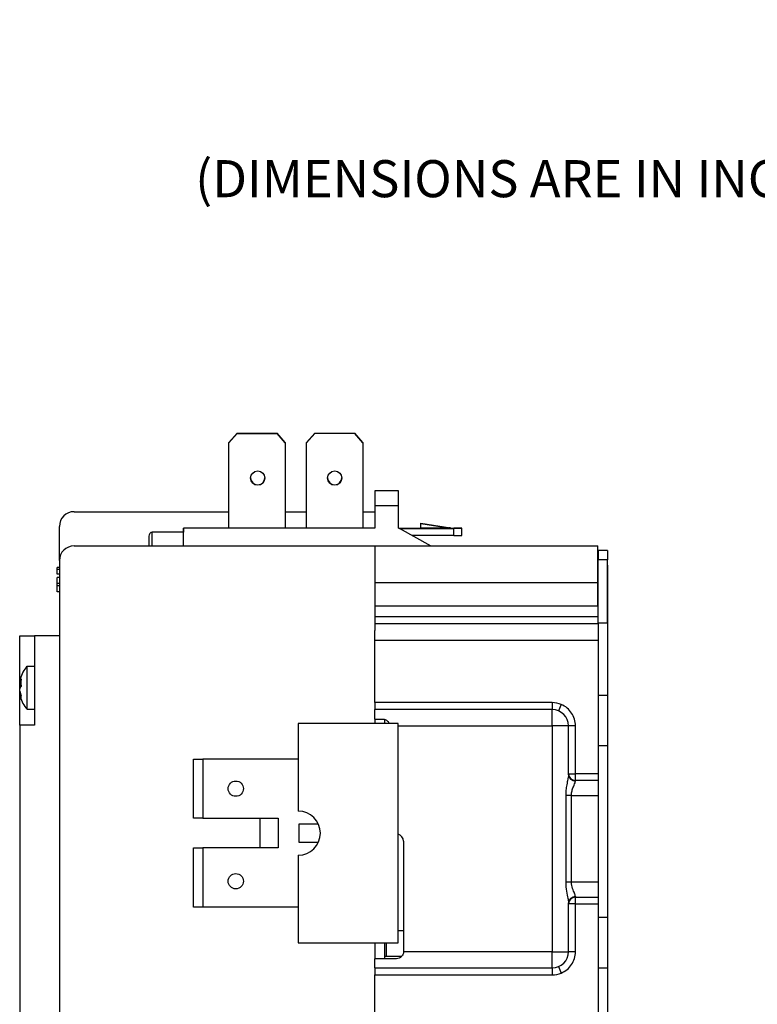
# Model space of a CAD drawing. Units: inches. Extents: x -127 to 154, y -131 to 197.
# Drawn here: x -127 to -47, y 90 to 197 of the extents above; entities that cross this region are included whole.
import ezdxf

# ---------------------------------------------------------------- set-up
doc = ezdxf.new("R2010")
doc.units = ezdxf.units.IN
doc.header["$MEASUREMENT"] = 0
for name, color, linetype in [('Dimension (ANSI)', 7, 'Continuous'), ('Visible (ANSI)', 7, 'Continuous'), ('Visible Narrow (ANSI)', 7, 'Continuous')]:
    doc.layers.add(name, color=color, linetype=linetype)
doc.styles.add('Note Text (ANSI)', font='ARIAL.TTF')
doc.styles.get("Standard").update_dxf_attribs({"font": 'ARIAL.TTF'})
doc.dimstyles.new('Default - mm (ANSI)', dxfattribs={"dimtxt": 3.048, "dimasz": 2.5, "dimexe": 3.175, "dimexo": 1.6002, "dimgap": 0.8, "dimtad": 0, "dimtih": 1, "dimtoh": 1, "dimlfac": 0.03937, "dimrnd": 1e-08, "dimzin": 4, "dimdsep": 46, "dimtxsty": 'Note Text (ANSI)', "dimcen": 0.09, "dimdle": 10, "dimclrd": 256, "dimclre": 256, "dimclrt": 256, "dimadec": 1, "dimazin": 1, "dimtfac": 1, "dimtofl": 0, "dimtmove": 0, "dimatfit": 3, "dimfxl": 1, "dimtolj": 1, "dimtzin": 4, "dimlwd": -1, "dimlwe": -1, "dimarcsym": 0})

# ---------------------------------------------------------------- blocks, each defined once
blk = doc.blocks.new('*D23')
at = {"layer": 'Defpoints', "color": 0, "transparency": 16777216}
for p in [(-63.37, 139.39), (-126.78, 88.19), (-63.37, 42.59)]:
    blk.add_point(p, dxfattribs=at)
at = {"layer": 'Dimension (ANSI)', "transparency": 16777216}
for p, q in [((-63.37, 137.79), (-63.37, 39.41)), ((-126.78, 86.59), (-126.78, 39.41)), ((-124.28, 42.59), (-101.66, 42.59)), ((-65.87, 42.59), (-88.5, 42.59))]:
    blk.add_line(p, q, dxfattribs=at)
for points in [[(-124.28, 43), (-124.28, 42.17), (-126.78, 42.59)], [(-65.87, 43), (-65.87, 42.17), (-63.37, 42.59)]]:
    blk.add_solid(points, dxfattribs=at)
at = {"layer": 'Dimension (ANSI)', "transparency": 16777216, "insert": (-95.08, 42.59), "char_height": 3.048, "attachment_point": 5, "style": 'Note Text (ANSI)'}
blk.add_mtext('\\A1; 2.50\\P [63.4]', dxfattribs=at)

msp = doc.modelspace()

# ---------------------------------------------------------------- linework, layer by layer
at = {"layer": 'Visible (ANSI)'}
for p, q in [((-103.336, 152.039), (-104.225, 151.023)), ((-103.336, 152.015), (-104.225, 151)), ((-103.336, 152.039), (-99.017, 152.039)), ((-103.336, 152.039), (-103.336, 152.039)), ((-103.336, 152.039), (-99.018, 152.039)), ((-103.336, 152.016), (-103.336, 152.015)), ((-103.336, 152.016), (-99.018, 152.016)), ((-103.336, 152.015), (-99.017, 152.015)), ((-99.017, 152.039), (-99.018, 152.039)), ((-99.017, 152.015), (-99.018, 152.016)), ((-98.129, 151.023), (-99.017, 152.039)), ((-98.129, 151), (-99.017, 152.015)), ((-94.952, 152.041), (-95.843, 151.023)), ((-94.952, 152.017), (-95.843, 151)), ((-94.952, 152.041), (-90.636, 152.048)), ((-94.952, 152.017), (-90.636, 152.025)), ((-90.636, 152.039), (-90.636, 152.048)), ((-89.747, 151.023), (-90.636, 152.039)), ((-90.636, 152.016), (-90.636, 152.025)), ((-89.747, 151), (-90.636, 152.016)), ((-104.225, 151), (-104.225, 151.023)), ((-104.225, 141.78), (-104.225, 151)), ((-98.129, 151.023), (-98.129, 151)), ((-98.129, 151), (-98.129, 141.78)), ((-95.843, 151), (-95.843, 151.023)), ((-95.843, 141.78), (-95.843, 151)), ((-89.747, 151.023), (-89.747, 151)), ((-89.747, 151), (-89.747, 141.78)), ((-85.916, 145.831), (-88.469, 145.831)), ((-88.469, 145.831), (-88.469, 144.244)), ((-85.916, 144.244), (-85.916, 145.831)), ((-120.917, 143.564), (-104.225, 143.564)), ((-98.129, 143.564), (-95.843, 143.564)), ((-89.747, 143.564), (-88.469, 143.564)), ((-88.469, 144.244), (-88.469, 141.78)), ((-88.469, 144.244), (-85.916, 144.244)), ((-85.916, 141.78), (-85.916, 144.244)), ((-122.505, 138.288), (-122.505, 141.977)), ((-109.119, 141.78), (-109.106, 141.78)), ((-109.119, 141.78), (-109.119, 141.349)), ((-109.106, 139.888), (-109.106, 141.78)), ((-88.469, 141.78), (-109.106, 141.78)), ((-85.916, 141.788), (-83.511, 141.788)), ((-85.916, 141.78), (-85.827, 141.78)), ((-85.827, 141.78), (-82.414, 139.888)), ((-85.799, 141.764), (-79.952, 141.764)), ((-83.511, 142.312), (-80.288, 141.804)), ((-83.511, 142.288), (-83.511, 142.312)), ((-83.511, 142.288), (-80.288, 141.78)), ((-83.511, 141.78), (-83.511, 142.288)), ((-80.288, 141.78), (-83.511, 141.78)), ((-80.288, 141.804), (-80.437, 141.804)), ((-80.338, 141.788), (-79.952, 141.788)), ((-79.079, 141.788), (-79.952, 141.788)), ((-79.952, 141.764), (-79.952, 141.788)), ((-79.079, 141.764), (-79.952, 141.764)), ((-79.952, 141.002), (-79.952, 141.764)), ((-79.079, 141.764), (-79.079, 141.788)), ((-79.079, 141.002), (-79.079, 141.764)), ((-112.861, 140.911), (-112.861, 139.888)), ((-109.106, 141.349), (-112.48, 141.349)), ((-79.952, 141.002), (-84.425, 141.002)), ((-79.952, 141.002), (-79.079, 141.002)), ((-120.917, 139.875), (-120.917, 139.888)), ((-120.917, 139.888), (-88.469, 139.888)), ((-88.469, 139.888), (-88.469, 135.925)), ((-88.469, 139.888), (-64.39, 139.888)), ((-64.39, 135.925), (-64.39, 139.888)), ((-64.39, 139.319), (-64.352, 139.319)), ((-64.352, 139.389), (-64.352, 138.379)), ((-63.374, 139.389), (-64.352, 139.389)), ((-63.374, 139.389), (-63.374, 138.379)), ((-122.505, 138.288), (-122.505, 78.991)), ((-64.352, 138.341), (-64.39, 138.341)), ((-64.352, 131.521), (-64.352, 138.379)), ((-63.374, 138.379), (-64.352, 138.379)), ((-63.374, 131.521), (-63.374, 138.379)), ((-122.755, 137.31), (-122.755, 137.55)), ((-122.505, 137.55), (-122.755, 137.55)), ((-122.505, 137.31), (-122.755, 137.31)), ((-122.505, 136.829), (-122.755, 136.829)), ((-122.755, 135.828), (-122.755, 136.476)), ((-122.505, 136.476), (-122.755, 136.476)), ((-122.755, 135.568), (-122.755, 135.828)), ((-122.505, 135.828), (-122.755, 135.828)), ((-122.755, 134.922), (-122.755, 135.568)), ((-122.505, 135.568), (-122.755, 135.568)), ((-88.469, 135.925), (-64.39, 135.925)), ((-88.469, 135.925), (-88.469, 130.75)), ((-64.39, 133.385), (-64.39, 135.925)), ((-64.39, 135.155), (-64.352, 135.155)), ((-64.39, 135.153), (-64.352, 135.153)), ((-122.505, 134.922), (-122.755, 134.922)), ((-88.469, 133.385), (-64.39, 133.385)), ((-64.352, 131.453), (-88.469, 131.453)), ((-88.469, 129.703), (-88.469, 130.75)), ((-64.352, 131.521), (-64.352, 123.736)), ((-63.374, 131.521), (-63.374, 123.736)), ((-126.785, 130.147), (-125.197, 130.147)), ((-126.785, 125.268), (-126.785, 130.147)), ((-125.197, 130.147), (-125.197, 120.533)), ((-122.505, 130.147), (-125.197, 130.147)), ((-88.469, 122.947), (-88.469, 129.703)), ((-125.997, 122.233), (-125.997, 126.873)), ((-125.997, 126.873), (-125.197, 126.873)), ((-126.785, 120.533), (-126.785, 125.268)), ((-126.652, 125.272), (-126.764, 125.272)), ((-126.65, 124.913), (-126.764, 124.913)), ((-126.764, 124.641), (-126.676, 124.641)), ((-126.665, 123.833), (-126.764, 123.833)), ((-126.764, 123.753), (-126.636, 123.753)), ((-64.352, 123.736), (-64.352, 118.275)), ((-63.374, 123.736), (-64.352, 123.736)), ((-63.374, 123.736), (-63.374, 118.275)), ((-88.469, 122.947), (-88.469, 122.197)), ((-125.997, 122.233), (-125.197, 122.233)), ((-69.319, 122.197), (-88.469, 122.197)), ((-88.469, 121.174), (-88.469, 122.197)), ((-88.469, 121.174), (-88.469, 120.711)), ((-88.469, 121.174), (-87.619, 121.174)), ((-125.197, 120.533), (-126.785, 120.533)), ((-126.785, 120.533), (-126.785, 88.186)), ((-85.954, 120.711), (-96.724, 120.711)), ((-96.724, 120.711), (-96.724, 111.243)), ((-87.402, 121.142), (-87.402, 120.711)), ((-85.954, 97.013), (-85.954, 120.711)), ((-67.569, 115.172), (-67.569, 120.447)), ((-64.352, 118.275), (-64.352, 99.758)), ((-63.374, 118.275), (-64.352, 118.275)), ((-63.374, 118.275), (-63.374, 99.758)), ((-108.04, 116.863), (-107.024, 116.863)), ((-108.04, 110.462), (-108.04, 116.863)), ((-107.024, 116.863), (-107.024, 110.462)), ((-96.724, 116.863), (-107.024, 116.863)), ((-107.024, 110.462), (-108.04, 110.462)), ((-107.024, 110.462), (-98.896, 110.462)), ((-100.862, 110.462), (-100.862, 107.262)), ((-98.896, 110.462), (-98.896, 107.262)), ((-96.61, 107.84), (-96.61, 109.884)), ((-96.61, 109.884), (-94.573, 109.884)), ((-94.573, 107.84), (-96.61, 107.84)), ((-85.369, 108.003), (-85.369, 96.06)), ((-108.04, 107.262), (-107.024, 107.262)), ((-108.04, 100.861), (-108.04, 107.262)), ((-107.024, 107.262), (-107.024, 100.861)), ((-98.896, 107.262), (-107.024, 107.262)), ((-96.724, 106.481), (-96.724, 97.013)), ((-67.569, 96.06), (-67.569, 101.335)), ((-107.024, 100.861), (-108.04, 100.861)), ((-96.724, 100.861), (-107.024, 100.861)), ((-64.352, 99.758), (-64.352, 94.297)), ((-63.374, 99.758), (-64.352, 99.758)), ((-63.374, 99.758), (-63.374, 94.297)), ((-85.369, 98.314), (-85.954, 98.314)), ((-96.724, 97.013), (-85.954, 97.013)), ((-88.469, 97.013), (-88.469, 95.31)), ((-87.402, 97.013), (-87.402, 95.31)), ((-87.24, 97.013), (-87.24, 95.54)), ((-88.469, 94.31), (-88.469, 95.31)), ((-86.119, 95.31), (-88.469, 95.31)), ((-85.578, 95.54), (-87.402, 95.54)), ((-88.469, 94.31), (-69.319, 94.31)), ((-88.469, 94.31), (-88.469, 93.56)), ((-88.469, 86.803), (-88.469, 93.56)), ((-64.352, 94.297), (-64.352, 86.512)), ((-63.374, 94.297), (-64.352, 94.297)), ((-63.374, 94.297), (-63.374, 86.512))]:
    msp.add_line(p, q, dxfattribs=at)
for centre, radius in [((-101.101, 147.195), 0.762), ((-92.796, 147.195), 0.762), ((-103.468, 113.663), 0.826), ((-103.468, 103.671), 0.826)]:
    msp.add_circle(centre, radius, dxfattribs=at)
for centre, radius, start, end in [((-101.101, 147.218), 0.762, 180.88636, 359.11364), ((-92.796, 147.218), 0.762, 180.88636, 359.11364), ((-120.917, 141.977), 1.587, 90, 180), ((-120.917, 138.288), 1.587, 90, 180), ((-123.488, 124.652), 3.351, 138.49552, 165.06047), ((-123.488, 124.453), 3.351, 194.93953, 221.50448), ((-69.319, 120.447), 1.75, 0, 90), ((-96.724, 108.862), 2.381, 270, 90), ((-86.119, 108.003), 0.75, 0, 77.32229), ((-69.319, 96.06), 1.75, 270, 0)]:
    msp.add_arc(centre, radius, start, end, dxfattribs=at)
msp.add_ellipse((-112.48, 140.911), major_axis=(0, -0.438), ratio=0.8691799, start_param=3.1415927, end_param=4.712389, dxfattribs=at)
for points, knots in [([(-122.755, 136.829), (-122.755, 136.915), (-122.755, 137.003), (-122.755, 137.13), (-122.755, 137.228), (-122.755, 137.31)], [-0.088820161, -0.088820161, -0.088820161, -0.088820161, -0.033628945, -0.033628945, 0, 0, 0, 0]), ([(-126.726, 125.516), (-126.728, 125.506), (-126.731, 125.497), (-126.744, 125.442), (-126.755, 125.397), (-126.764, 125.352)], [-0.080484141, -0.080484141, -0.080484141, -0.080484141, -0.077390721, -0.077390721, -0.06297705, -0.06297705, -0.06297705, -0.06297705]), ([(-126.764, 125.272), (-126.755, 125.296), (-126.744, 125.321), (-126.706, 125.403), (-126.672, 125.461), (-126.632, 125.516)], [0.06297705, 0.06297705, 0.06297705, 0.06297705, 0.077390721, 0.077390721, 0.111881309, 0.111881309, 0.111881309, 0.111881309]), ([(-126.632, 125.516), (-126.648, 125.385), (-126.656, 125.25), (-126.656, 125.122), (-126.656, 124.994), (-126.648, 124.853), (-126.632, 124.708)], [-0.043667966, -0.043667966, -0.043667966, -0.043667966, 0, 0, 0, 0.043667966, 0.043667966, 0.043667966, 0.043667966]), ([(-126.764, 125.272), (-126.766, 125.285), (-126.766, 125.299), (-126.766, 125.312), (-126.766, 125.325), (-126.766, 125.339), (-126.764, 125.352)], [-0.013949809, -0.013949809, -0.013949809, -0.013949809, 0, 0, 0, 0.013949809, 0.013949809, 0.013949809, 0.013949809]), ([(-126.764, 124.913), (-126.766, 124.867), (-126.766, 124.822), (-126.766, 124.777), (-126.766, 124.733), (-126.766, 124.687), (-126.764, 124.641)], [-0.013949809, -0.013949809, -0.013949809, -0.013949809, 0, 0, 0, 0.013949809, 0.013949809, 0.013949809, 0.013949809]), ([(-126.764, 124.192), (-126.766, 124.238), (-126.766, 124.283), (-126.766, 124.328), (-126.766, 124.373), (-126.766, 124.418), (-126.764, 124.464)], [-0.013949809, -0.013949809, -0.013949809, -0.013949809, 0, 0, 0, 0.013949809, 0.013949809, 0.013949809, 0.013949809]), ([(-126.764, 124.913), (-126.755, 124.958), (-126.744, 125.003), (-126.714, 125.123), (-126.691, 125.198), (-126.665, 125.272)], [0.06297705, 0.06297705, 0.06297705, 0.06297705, 0.077390721, 0.077390721, 0.10177724, 0.10177724, 0.10177724, 0.10177724]), ([(-126.632, 124.708), (-126.672, 124.653), (-126.706, 124.595), (-126.744, 124.513), (-126.755, 124.488), (-126.764, 124.464)], [-0.111881309, -0.111881309, -0.111881309, -0.111881309, -0.077390721, -0.077390721, -0.06297705, -0.06297705, -0.06297705, -0.06297705]), ([(-126.726, 124.553), (-126.728, 124.558), (-126.731, 124.563), (-126.744, 124.593), (-126.755, 124.617), (-126.764, 124.641)], [-0.080484141, -0.080484141, -0.080484141, -0.080484141, -0.077390721, -0.077390721, -0.06297705, -0.06297705, -0.06297705, -0.06297705]), ([(-126.764, 123.833), (-126.766, 123.82), (-126.766, 123.806), (-126.766, 123.793), (-126.766, 123.78), (-126.766, 123.767), (-126.764, 123.753)], [-0.013949809, -0.013949809, -0.013949809, -0.013949809, 0, 0, 0, 0.013949809, 0.013949809, 0.013949809, 0.013949809]), ([(-126.764, 124.192), (-126.755, 124.147), (-126.744, 124.102), (-126.706, 123.951), (-126.672, 123.845), (-126.632, 123.743)], [0.06297705, 0.06297705, 0.06297705, 0.06297705, 0.077390721, 0.077390721, 0.111791635, 0.111791635, 0.111791635, 0.111791635]), ([(-126.632, 123.304), (-126.672, 123.406), (-126.706, 123.511), (-126.744, 123.663), (-126.755, 123.708), (-126.764, 123.753)], [-0.111791635, -0.111791635, -0.111791635, -0.111791635, -0.077390721, -0.077390721, -0.06297705, -0.06297705, -0.06297705, -0.06297705]), ([(-126.632, 123.743), (-126.649, 123.656), (-126.656, 123.576), (-126.656, 123.506), (-126.656, 123.437), (-126.649, 123.367), (-126.632, 123.304)], [-0.043666766, -0.043666766, -0.043666766, -0.043666766, 0, 0, 0, 0.043666766, 0.043666766, 0.043666766, 0.043666766]), ([(-87.619, 121.174), (-87.523, 121.174), (-87.422, 121.155), (-87.238, 121.078), (-87.154, 121.021), (-87.023, 120.889), (-86.965, 120.805), (-86.926, 120.712), (-86.926, 120.712), (-86.926, 120.711)], [0, 0, 0, 0, 0.028666449, 0.028666449, 0.057332898, 0.057332898, 0.085910371, 0.085910371, 0.086087046, 0.086087046, 0.086087046, 0.086087046]), ([(-85.369, 96.06), (-85.369, 95.965), (-85.388, 95.864), (-85.465, 95.679), (-85.523, 95.596), (-85.655, 95.464), (-85.738, 95.406), (-85.922, 95.329), (-86.023, 95.31), (-86.119, 95.31)], [-0.11463869, -0.11463869, -0.11463869, -0.11463869, -0.08599862, -0.08599862, -0.05735856, -0.05735856, -0.02867928, -0.02867928, 0, 0, 0, 0])]:
    msp.add_open_spline(points, degree=3, knots=knots, dxfattribs=at)
at = {"layer": 'Visible Narrow (ANSI)'}
for p, q in [((-112.48, 139.888), (-112.48, 141.349)), ((-64.352, 132.203), (-88.469, 132.203)), ((-63.374, 131.521), (-64.352, 131.521)), ((-88.469, 129.703), (-64.352, 129.703)), ((-126.785, 125.268), (-126.667, 125.268)), ((-69.319, 122.947), (-88.469, 122.947)), ((-69.319, 122.947), (-69.319, 122.197)), ((-68.34, 122.747), (-68.633, 122.057)), ((-69.319, 120.447), (-69.319, 122.197)), ((-85.954, 120.447), (-69.319, 120.447)), ((-67.569, 120.447), (-69.319, 120.447)), ((-69.319, 120.447), (-69.319, 96.06)), ((-66.819, 120.447), (-67.569, 120.447)), ((-66.819, 115.259), (-66.819, 120.447)), ((-67.569, 115.259), (-66.819, 115.259)), ((-66.819, 114.559), (-66.819, 115.259)), ((-64.352, 115.259), (-66.819, 115.259)), ((-66.819, 114.559), (-66.819, 114.498)), ((-64.352, 114.559), (-66.819, 114.559)), ((-67.248, 112.927), (-67.869, 112.927)), ((-67.869, 112.927), (-67.869, 103.58)), ((-67.248, 103.58), (-67.248, 112.927)), ((-67.248, 112.927), (-64.352, 112.927)), ((-67.248, 103.58), (-67.869, 103.58)), ((-64.352, 103.58), (-67.248, 103.58)), ((-66.819, 101.248), (-67.569, 101.248)), ((-66.819, 102.009), (-66.819, 101.948)), ((-66.819, 101.248), (-66.819, 101.948)), ((-66.819, 101.948), (-64.352, 101.948)), ((-66.819, 96.06), (-66.819, 101.248)), ((-66.819, 101.248), (-64.352, 101.248)), ((-69.319, 96.06), (-85.369, 96.06)), ((-69.319, 96.06), (-67.569, 96.06)), ((-69.319, 94.31), (-69.319, 96.06)), ((-66.819, 96.06), (-67.569, 96.06)), ((-88.469, 93.56), (-69.319, 93.56)), ((-69.319, 94.31), (-69.319, 93.56)), ((-68.633, 94.45), (-68.34, 93.76))]:
    msp.add_line(p, q, dxfattribs=at)
for centre, start, end in [((-69.319, 120.447), 66.93608, 90), ((-69.319, 96.06), 270, 293.06392)]:
    msp.add_arc(centre, 2.5, start, end, dxfattribs=at)
for centre, ratio, start_param, end_param in [((-66.819, 115.259), 0.9329523, 0, 1.5707963), ((-66.819, 115.172), 0.8979978, 0, 1.5707963), ((-66.819, 101.335), 0.8979978, 4.712389, 6.2831853), ((-66.819, 101.248), 0.9329523, 4.712389, 6.2831853)]:
    msp.add_ellipse(centre, major_axis=(-0.75, 0), ratio=ratio, start_param=start_param, end_param=end_param, dxfattribs=at)
for points, knots in [([(-66.819, 120.447), (-66.819, 120.689), (-66.855, 120.934), (-66.995, 121.401), (-67.099, 121.622), (-67.233, 121.826), (-67.368, 122.029), (-67.531, 122.211), (-67.905, 122.523), (-68.117, 122.652), (-68.34, 122.747)], [-0.29022181, -0.29022181, -0.29022181, -0.29022181, -0.21766636, -0.21766636, -0.14511091, -0.14511091, -0.14511091, -0.07255545, -0.07255545, 0, 0, 0, 0]), ([(-67.569, 115.172), (-67.569, 115.014), (-67.613, 114.787), (-67.703, 114.344), (-67.743, 114.149), (-67.81, 113.747), (-67.838, 113.543), (-67.864, 113.196), (-67.869, 113.061), (-67.869, 112.927)], [-0.28154164, -0.28154164, -0.28154164, -0.28154164, -0.17441345, -0.17441345, -0.10486698, -0.10486698, -0.04033346, -0.04033346, 0, 0, 0, 0]), ([(-67.248, 112.927), (-67.248, 113.021), (-67.24, 113.116), (-67.203, 113.358), (-67.164, 113.501), (-67.068, 113.782), (-67.01, 113.919), (-66.882, 114.229), (-66.819, 114.388), (-66.819, 114.498)], [0, 0, 0, 0, 0.04033346, 0.04033346, 0.10486698, 0.10486698, 0.17441345, 0.17441345, 0.28154164, 0.28154164, 0.28154164, 0.28154164]), ([(-67.869, 103.58), (-67.869, 103.408), (-67.86, 103.235), (-67.814, 102.736), (-67.756, 102.426), (-67.658, 101.941), (-67.618, 101.753), (-67.578, 101.495), (-67.569, 101.407), (-67.569, 101.335)], [0, 0, 0, 0, 0.05157319, 0.05157319, 0.15383576, 0.15383576, 0.23249927, 0.23249927, 0.28166397, 0.28166397, 0.28166397, 0.28166397]), ([(-66.819, 102.009), (-66.819, 102.059), (-66.832, 102.12), (-66.889, 102.301), (-66.947, 102.433), (-67.086, 102.772), (-67.168, 102.989), (-67.235, 103.339), (-67.248, 103.46), (-67.248, 103.58)], [-0.28166397, -0.28166397, -0.28166397, -0.28166397, -0.23249927, -0.23249927, -0.15383576, -0.15383576, -0.05157319, -0.05157319, 0, 0, 0, 0]), ([(-68.34, 93.76), (-68.117, 93.855), (-67.905, 93.984), (-67.531, 94.296), (-67.368, 94.478), (-67.233, 94.681), (-67.099, 94.885), (-66.995, 95.106), (-66.855, 95.573), (-66.819, 95.818), (-66.819, 96.06)], [-0.29022181, -0.29022181, -0.29022181, -0.29022181, -0.21766636, -0.21766636, -0.14511091, -0.14511091, -0.14511091, -0.07255545, -0.07255545, 0, 0, 0, 0])]:
    msp.add_open_spline(points, degree=3, knots=knots, dxfattribs=at)

# ---------------------------------------------------------------- texts
at = {"insert": (7.523, 187.013), "char_height": 9, "attachment_point": 5}
msp.add_mtext_dynamic_manual_height_columns('{\\fArial|b1|i0|c0|p34;CDP2-A 30A & 40A\\H0.66667x;\\P\\H0.66666x;(DIMENSIONS ARE IN INCHES [mm] AND NOT INTENDED FOR MANUFACTURING PURPOSES)}', width=276.67718, gutter_width=1, heights=[0], dxfattribs=at)

# ---------------------------------------------------------------- dimensions: what is measured, and where the dimension line sits
at = {"layer": 'Dimension (ANSI)'}
dim = msp.add_linear_dim(base=(-63.374, 42.585), p1=(-126.785, 88.186), p2=(-63.374, 139.389), text=' <>[]', dimstyle='Default - mm (ANSI)', override={"dimpost": '\\X', "dimtol": 0, "dimlim": 0, "dimtp": 0, "dimtm": 0, "dimtfac": 1, "dimtdec": 2, "dimatfit": 1, "dimtolj": 1, "dimtzin": 4}, dxfattribs=at)
dim.commit()
dim.dimension.update_dxf_attribs({"geometry": '*D23', "text_midpoint": (-95.079, 42.585), "dimtype": 160})

doc.saveas('drawing.dxf')
